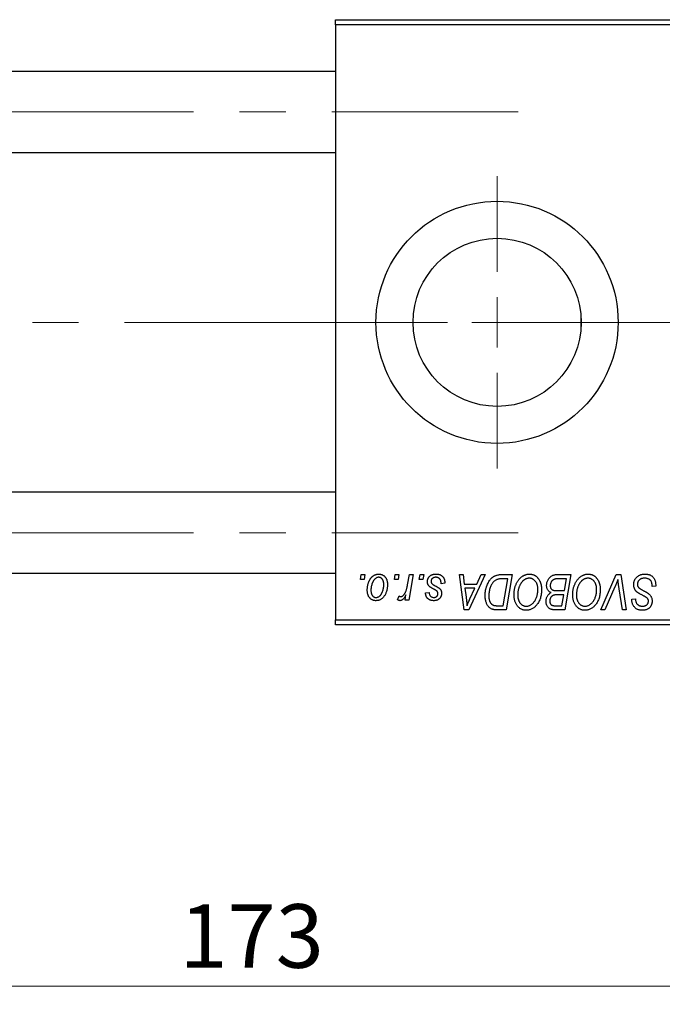
# Model space of a CAD drawing. Units: millimetres. Extents: x 15 to 589, y 5 to 415.
# Drawn here: x 110 to 146, y 297 to 352 of the extents above; entities that cross this region are included whole.
import ezdxf

# ---------------------------------------------------------------- set-up
doc = ezdxf.new("R2010")
doc.units = ezdxf.units.MM
doc.linetypes.add('CENTERX2', pattern=[20.32, 12.7, -2.54, 2.54, -2.54])
doc.styles.add('SLDTEXTSTYLE0', font='TXT', dxfattribs={"width": 0.75})
doc.dimstyles.new('SLDDIMSTYLE0', dxfattribs={"dimtxt": 3.5, "dimasz": 3.302, "dimexe": 0, "dimexo": 0.0625, "dimgap": 0.875, "dimtad": 1, "dimdec": 0, "dimlfac": 1.8, "dimrnd": 1e-09, "dimzin": 12, "dimdsep": 46, "dimtxsty": 'SLDTEXTSTYLE0', "dimsah": 1, "dimcen": 0.09, "dimadec": 0, "dimazin": 3, "dimtfac": 1, "dimtdec": 0, "dimtofl": 0, "dimtmove": 0, "dimatfit": 3, "dimfxl": 1, "dimfrac": 2, "dimtolj": 1, "dimtzin": 12, "dimarcsym": 0})

# ---------------------------------------------------------------- blocks, each defined once
blk = doc.blocks.new('_D')
at = {"color": 7, "linetype": 'Continuous', "lineweight": 0}
for p, q in [((171.178, 329.767), (171.178, 297.378)), ((75.067, 317.267), (75.067, 297.378)), ((75.067, 298.378), (171.178, 298.378))]:
    blk.add_line(p, q, dxfattribs=at)
at = {"color": 7, "linetype": 'Continuous', "lineweight": 18}
for points in [[(75.067, 298.378), (78.369, 297.87), (78.369, 298.886)], [(171.178, 298.378), (167.876, 298.886), (167.876, 297.87)]]:
    blk.add_solid(points, dxfattribs=at)
at = {"color": 7, "linetype": 'Continuous', "lineweight": 18, "insert": (119.243, 302.89), "char_height": 3.5, "attachment_point": 1, "style": 'SLDTEXTSTYLE0'}
blk.add_mtext('173', dxfattribs=at)
blk = doc.blocks.new('SW_CENTERMARKSYMBOL_0')
at = {"color": 0, "linetype": 'Continuous', "lineweight": 18}
for p, q in [((0, 2.778), (0, 8.056)), ((0, 0), (0, 1.389)), ((-2.778, 0), (-8.056, 0)), ((0, 0), (-1.389, 0)), ((0, 0), (0, -1.389)), ((0, 0), (1.389, 0)), ((2.778, 0), (8.056, 0)), ((0, -2.778), (0, -8.056))]:
    blk.add_line(p, q, dxfattribs=at)

msp = doc.modelspace()

# ---------------------------------------------------------------- linework, layer by layer
at = {"color": 7, "linetype": 'Continuous', "lineweight": 25}
for p, q in [((127.8444, 351.3222), (127.8444, 351.6)), ((127.8444, 351.6), (157.2889, 351.6)), ((157.2889, 351.3222), (127.8444, 351.3222)), ((127.8444, 351.3222), (127.8444, 318.5444)), ((127.8444, 348.7389), (95.6222, 348.7389)), ((95.6222, 344.2944), (127.8444, 344.2944)), ((141.3444, 335.3257), (141.3444, 334.5409)), ((127.8444, 325.5722), (95.6222, 325.5722)), ((95.6222, 321.1278), (127.8444, 321.1278)), ((129.2116, 320.7667), (129.2586, 321.0444)), ((129.2586, 321.0444), (129.4606, 321.0444)), ((129.4606, 321.0444), (129.4184, 320.7667)), ((131.0803, 320.7667), (131.1273, 321.0444)), ((131.1273, 321.0444), (131.3293, 321.0444)), ((131.3293, 321.0444), (131.2871, 320.7667)), ((131.8036, 320.479), (131.9062, 321.0444)), ((132.1109, 321.0444), (131.8722, 319.6303)), ((131.9062, 321.0444), (132.1109, 321.0444)), ((132.444, 320.7667), (132.4909, 321.0444)), ((132.4909, 321.0444), (132.6929, 321.0444)), ((132.6929, 321.0444), (132.6507, 320.7667)), ((134.6614, 321.0444), (134.8646, 321.0444)), ((134.9278, 319.1), (134.6614, 321.0444)), ((134.8646, 321.0444), (134.9298, 320.5141)), ((136.078, 321.0444), (135.1748, 319.1)), ((135.6202, 320.5141), (135.859, 321.0444)), ((135.859, 321.0444), (136.078, 321.0444)), ((136.991, 321.0444), (137.5667, 321.0444)), ((137.5667, 321.0444), (137.238, 319.1)), ((140.0201, 321.0444), (140.799, 321.0444)), ((140.799, 321.0444), (140.4703, 319.1)), ((142.4412, 319.1), (143.2907, 321.0444)), ((143.2907, 321.0444), (143.5488, 321.0444)), ((143.5488, 321.0444), (143.8463, 319.1)), ((129.4184, 320.7667), (129.2116, 320.7667)), ((131.2871, 320.7667), (131.0803, 320.7667)), ((132.6507, 320.7667), (132.444, 320.7667)), ((133.8545, 320.5646), (133.6525, 320.5394)), ((133.8545, 320.5907), (133.8545, 320.5646)), ((134.9298, 320.5141), (135.6202, 320.5141)), ((137.3236, 320.8172), (137.064, 320.8172)), ((137.0719, 319.3273), (137.3236, 320.8172)), ((140.5559, 320.8172), (140.1771, 320.8172)), ((140.4451, 320.1606), (140.5559, 320.8172)), ((131.6674, 319.6303), (131.7187, 319.9227)), ((132.7939, 320.0343), (132.996, 320.0596)), ((134.9582, 320.2869), (135.028, 319.7976)), ((135.5094, 320.2869), (134.9582, 320.2869)), ((135.2407, 319.71), (135.5094, 320.2869)), ((140.0166, 320.1606), (140.4451, 320.1606)), ((140.4064, 319.9333), (140.0777, 319.9333)), ((140.3042, 319.3273), (140.4064, 319.9333)), ((143.2228, 320.3717), (142.659, 319.1)), ((143.6423, 319.1), (143.4548, 320.2581)), ((145.2687, 320.3879), (145.2703, 320.4506)), ((145.4707, 320.4116), (145.2687, 320.3879)), ((131.2535, 319.6563), (131.334, 319.8773)), ((131.8722, 319.6303), (131.6674, 319.6303)), ((144.1564, 319.6382), (144.1576, 319.6808)), ((144.1576, 319.6808), (144.3596, 319.7009)), ((144.3596, 319.7009), (144.3584, 319.6563)), ((135.1748, 319.1), (134.9278, 319.1)), ((137.238, 319.1), (136.7535, 319.1)), ((136.7779, 319.3273), (137.0719, 319.3273)), ((139.9578, 319.3273), (140.3042, 319.3273)), ((140.4703, 319.1), (139.9728, 319.1)), ((142.659, 319.1), (142.4412, 319.1)), ((143.8463, 319.1), (143.6423, 319.1)), ((127.8444, 318.5444), (157.2889, 318.5444)), ((127.8444, 318.2667), (127.8444, 318.5444)), ((157.2889, 318.2667), (127.8444, 318.2667))]:
    msp.add_line(p, q, dxfattribs=at)
at = {"color": 7, "linetype": 'CENTERX2', "lineweight": 18}
for p, q in [((66.6778, 346.5167), (137.9, 346.5167)), ((169.5667, 334.9333), (103.4, 334.9333)), ((66.6778, 323.35), (137.9, 323.35))]:
    msp.add_line(p, q, dxfattribs=at)
at = {"color": 7, "linetype": 'Continuous', "lineweight": 25}
for radius in [6.6667, 4.6278]:
    msp.add_circle((136.7333, 334.9333), radius, dxfattribs=at)
for points, knots in [([(129.5869, 320.1961), (129.5872, 320.2176), (129.588, 320.2598), (129.5918, 320.3223), (129.5989, 320.383), (129.6093, 320.4419), (129.6218, 320.4993), (129.6371, 320.5548), (129.6558, 320.6085), (129.677, 320.6604), (129.7005, 320.7098), (129.7259, 320.7561), (129.7525, 320.7997), (129.7815, 320.8396), (129.8118, 320.8764), (129.8439, 320.91), (129.8775, 320.9407), (129.913, 320.9676), (129.9492, 320.992), (129.9865, 321.0121), (130.0236, 321.0305), (130.0616, 321.0442), (130.0996, 321.0562), (130.1384, 321.0638), (130.1775, 321.0688), (130.2038, 321.0694), (130.217, 321.0697)], [0, 0, 0, 0, 0.053887, 0.1062098, 0.1571243, 0.2074379, 0.2565129, 0.304544, 0.3520998, 0.3992345, 0.4453573, 0.4894324, 0.5321725, 0.5733587, 0.6132625, 0.6520672, 0.6899721, 0.7274524, 0.7639343, 0.7994376, 0.8338806, 0.8677657, 0.9009093, 0.9339655, 0.966924, 1, 1, 1, 1]), ([(130.217, 321.0697), (130.2341, 321.0693), (130.2676, 321.0684), (130.3167, 321.0611), (130.3635, 321.0492), (130.4082, 321.0328), (130.4502, 321.0112), (130.4902, 320.9853), (130.5277, 320.9544), (130.5626, 320.9189), (130.5947, 320.8796), (130.6223, 320.8364), (130.6458, 320.7897), (130.6651, 320.7397), (130.6795, 320.686), (130.6901, 320.6292), (130.6971, 320.5689), (130.6977, 320.5274), (130.698, 320.5062)], [0, 0, 0, 0, 0.0616655, 0.1205692, 0.1782617, 0.2353851, 0.2917548, 0.3482697, 0.4065141, 0.4664906, 0.5274696, 0.5888522, 0.6509422, 0.7154444, 0.7817725, 0.8507297, 0.9236741, 1, 1, 1, 1]), ([(132.8949, 320.6601), (132.8953, 320.674), (132.896, 320.7012), (132.9021, 320.7413), (132.912, 320.7798), (132.926, 320.8168), (132.9437, 320.8524), (132.9656, 320.8865), (132.9914, 320.919), (133.021, 320.9496), (133.0538, 320.9781), (133.0903, 321.0026), (133.13, 321.0232), (133.1724, 321.0407), (133.2182, 321.0535), (133.2667, 321.0631), (133.3183, 321.0685), (133.3538, 321.0693), (133.372, 321.0697)], [0, 0, 0, 0, 0.0588522, 0.1160185, 0.1720998, 0.2277322, 0.2840673, 0.3412199, 0.3998025, 0.4603841, 0.5223242, 0.5844362, 0.6470432, 0.7123338, 0.7793164, 0.8489287, 0.9226883, 1, 1, 1, 1]), ([(133.372, 321.0697), (133.3903, 321.0693), (133.4261, 321.0686), (133.4781, 321.0627), (133.527, 321.0527), (133.5731, 321.0395), (133.6162, 321.0218), (133.6559, 320.9997), (133.693, 320.9746), (133.7264, 320.9448), (133.7566, 320.9119), (133.7832, 320.8756), (133.8052, 320.8358), (133.8238, 320.7932), (133.8371, 320.7469), (133.8476, 320.6978), (133.8535, 320.6453), (133.8542, 320.6092), (133.8545, 320.5907)], [0, 0, 0, 0, 0.0710793, 0.1389697, 0.2031118, 0.2648853, 0.3251481, 0.3834707, 0.441163, 0.4990924, 0.5566033, 0.6147645, 0.673335, 0.7328543, 0.795263, 0.8600089, 0.9278992, 1, 1, 1, 1]), ([(136.0768, 319.8958), (136.0769, 319.9191), (136.0772, 319.9652), (136.0819, 320.0334), (136.0885, 320.1), (136.0979, 320.1649), (136.1101, 320.2283), (136.1253, 320.2898), (136.1423, 320.35), (136.1697, 320.4266), (136.2074, 320.5169), (136.2587, 320.6173), (136.3152, 320.7077), (136.3668, 320.7758), (136.4113, 320.8243), (136.445, 320.8581), (136.4807, 320.8885), (136.5178, 320.9159), (136.5557, 320.9412), (136.5956, 320.9627), (136.6363, 320.9824), (136.6647, 320.9927), (136.6789, 320.9979)], [0, 0, 0, 0, 0.0524522, 0.1038152, 0.1538474, 0.203251, 0.2515403, 0.2991143, 0.3460005, 0.3924805, 0.4821222, 0.5664026, 0.6461463, 0.7220037, 0.7584977, 0.7943252, 0.8294199, 0.8641462, 0.8981689, 0.9319845, 0.9660484, 1, 1, 1, 1]), ([(136.6789, 320.9979), (136.7015, 321.0052), (136.7484, 321.0204), (136.8238, 321.0342), (136.9053, 321.0431), (136.9618, 321.044), (136.991, 321.0444)], [0, 0, 0, 0, 0.22482483, 0.46573317, 0.7235704, 1, 1, 1, 1]), ([(137.6677, 319.9404), (137.6681, 319.9674), (137.6688, 320.0209), (137.6748, 320.1001), (137.6847, 320.1774), (137.6984, 320.2527), (137.7163, 320.3262), (137.7374, 320.3979), (137.7632, 320.4674), (137.7929, 320.5345), (137.8248, 320.5989), (137.8597, 320.6594), (137.8963, 320.7159), (137.9351, 320.7681), (137.9756, 320.8164), (138.0185, 320.8605), (138.0634, 320.9004), (138.1105, 320.9359), (138.1588, 320.9673), (138.2078, 320.9947), (138.2576, 321.0178), (138.3078, 321.0367), (138.3589, 321.0514), (138.4104, 321.0621), (138.4627, 321.0686), (138.4977, 321.0693), (138.5152, 321.0697)], [0, 0, 0, 0, 0.0517953, 0.102706, 0.1523632, 0.2014102, 0.2497463, 0.2974554, 0.3448452, 0.392009, 0.4383223, 0.482904, 0.5259903, 0.5675157, 0.6078447, 0.6469628, 0.6854328, 0.7231188, 0.76018, 0.796023, 0.8308293, 0.8653587, 0.8990132, 0.9327973, 0.9663825, 1, 1, 1, 1]), ([(138.5152, 321.0697), (138.5303, 321.0693), (138.5604, 321.0687), (138.6049, 321.0645), (138.6482, 321.0563), (138.6903, 321.0458), (138.7314, 321.0324), (138.7711, 321.0152), (138.81, 320.9955), (138.8475, 320.9727), (138.8834, 320.9463), (138.9184, 320.9179), (138.9505, 320.8849), (138.9822, 320.8501), (139.0109, 320.811), (139.0393, 320.7698), (139.0647, 320.7247), (139.0892, 320.6774), (139.1112, 320.6273), (139.1305, 320.5754), (139.1468, 320.5218), (139.1597, 320.4664), (139.1699, 320.4094), (139.1775, 320.3507), (139.1818, 320.2904), (139.1825, 320.2495), (139.1828, 320.2289)], [0, 0, 0, 0, 0.0378713, 0.0752374, 0.11171, 0.1480294, 0.1837276, 0.2198556, 0.2560644, 0.2926971, 0.3296946, 0.3673249, 0.4054911, 0.4446575, 0.4850732, 0.5267894, 0.5696934, 0.61444, 0.6601209, 0.706461, 0.7528957, 0.8002348, 0.8487179, 0.897827, 0.9483119, 1, 1, 1, 1]), ([(139.4606, 320.4396), (139.4616, 320.4666), (139.4636, 320.5204), (139.4791, 320.5998), (139.5046, 320.6768), (139.5401, 320.75), (139.5823, 320.8183), (139.6316, 320.8781), (139.6856, 320.9297), (139.7457, 320.9711), (139.8096, 321.004), (139.877, 321.0275), (139.9476, 321.0417), (139.9957, 321.0435), (140.0201, 321.0444)], [0, 0, 0, 0, 0.0885781, 0.1763653, 0.2640477, 0.3539283, 0.4424675, 0.5267237, 0.6072595, 0.6865691, 0.7650622, 0.8422521, 0.9200563, 1, 1, 1, 1]), ([(140.9, 319.9404), (140.9004, 319.9674), (140.9011, 320.0209), (140.9072, 320.1001), (140.917, 320.1774), (140.9308, 320.2527), (140.9487, 320.3262), (140.9698, 320.3979), (140.9955, 320.4674), (141.0252, 320.5345), (141.0571, 320.5989), (141.0921, 320.6594), (141.1286, 320.7159), (141.1674, 320.7681), (141.208, 320.8164), (141.2508, 320.8605), (141.2957, 320.9004), (141.3428, 320.9359), (141.3912, 320.9673), (141.4402, 320.9947), (141.4899, 321.0178), (141.5401, 321.0367), (141.5912, 321.0514), (141.6428, 321.0621), (141.695, 321.0686), (141.73, 321.0693), (141.7475, 321.0697)], [0, 0, 0, 0, 0.0517953, 0.102706, 0.1523632, 0.2014102, 0.2497463, 0.2974554, 0.3448452, 0.392009, 0.4383223, 0.482904, 0.5259903, 0.5675157, 0.6078447, 0.6469628, 0.6854328, 0.7231188, 0.76018, 0.796023, 0.8308293, 0.8653587, 0.8990132, 0.9327973, 0.9663825, 1, 1, 1, 1]), ([(141.7475, 321.0697), (141.7627, 321.0693), (141.7927, 321.0687), (141.8372, 321.0645), (141.8805, 321.0563), (141.9226, 321.0458), (141.9638, 321.0324), (142.0034, 321.0152), (142.0423, 320.9955), (142.0799, 320.9727), (142.1157, 320.9463), (142.1508, 320.9179), (142.1828, 320.8849), (142.2145, 320.8501), (142.2432, 320.811), (142.2717, 320.7698), (142.297, 320.7247), (142.3215, 320.6774), (142.3435, 320.6273), (142.3628, 320.5754), (142.3792, 320.5218), (142.3921, 320.4664), (142.4022, 320.4094), (142.4099, 320.3507), (142.4142, 320.2904), (142.4148, 320.2495), (142.4152, 320.2289)], [0, 0, 0, 0, 0.0378713, 0.0752374, 0.11171, 0.1480294, 0.1837276, 0.2198556, 0.2560644, 0.2926971, 0.3296946, 0.3673249, 0.4054911, 0.4446575, 0.4850732, 0.5267894, 0.5696934, 0.61444, 0.6601209, 0.706461, 0.7528957, 0.8002348, 0.8487179, 0.897827, 0.9483119, 1, 1, 1, 1]), ([(144.2586, 320.4984), (144.2591, 320.5184), (144.2602, 320.5578), (144.2683, 320.6155), (144.2811, 320.6707), (144.2999, 320.7232), (144.3237, 320.7731), (144.3526, 320.8208), (144.3872, 320.8654), (144.4266, 320.9072), (144.4701, 320.9452), (144.5173, 320.9788), (144.5681, 321.0066), (144.6216, 321.0303), (144.6789, 321.048), (144.7393, 321.0603), (144.8029, 321.0687), (144.8463, 321.0693), (144.8686, 321.0697)], [0, 0, 0, 0, 0.0640634, 0.126107, 0.1862559, 0.2452488, 0.3040054, 0.3631424, 0.4231851, 0.4845391, 0.5466027, 0.6079292, 0.6695556, 0.7315849, 0.7951037, 0.8609141, 0.9288022, 1, 1, 1, 1]), ([(144.8686, 321.0697), (144.8924, 321.0693), (144.9387, 321.0685), (145.0061, 321.0609), (145.0691, 321.0484), (145.1276, 321.0311), (145.182, 321.0091), (145.2314, 320.9812), (145.2767, 320.9488), (145.3175, 320.9113), (145.3536, 320.8683), (145.385, 320.8197), (145.4114, 320.7653), (145.433, 320.7054), (145.45, 320.6399), (145.4614, 320.5686), (145.4691, 320.492), (145.4702, 320.4389), (145.4707, 320.4116)], [0, 0, 0, 0, 0.0698134, 0.135756, 0.1982792, 0.2578008, 0.3144991, 0.3697276, 0.4238623, 0.477334, 0.5317766, 0.5878065, 0.6465971, 0.7085484, 0.77428, 0.8446267, 0.9197711, 1, 1, 1, 1]), ([(130.2154, 320.8929), (130.1995, 320.892), (130.167, 320.8901), (130.1187, 320.8745), (130.0709, 320.8497), (130.0317, 320.8223), (130.0012, 320.7951), (129.9789, 320.7707), (129.9564, 320.744), (129.9358, 320.7132), (129.9151, 320.6799), (129.896, 320.6429), (129.877, 320.6031), (129.853, 320.5461), (129.8274, 320.472), (129.8054, 320.3808), (129.7913, 320.2885), (129.7897, 320.2264), (129.7889, 320.1953)], [0, 0, 0, 0, 0.0534249, 0.1094777, 0.1691115, 0.2346183, 0.2697522, 0.3067366, 0.3457606, 0.3871709, 0.4313131, 0.4778806, 0.5274192, 0.5798298, 0.6861612, 0.7910274, 0.895339, 1, 1, 1, 1]), ([(130.698, 320.5062), (130.6975, 320.4753), (130.6965, 320.4145), (130.6878, 320.3252), (130.6748, 320.2395), (130.6557, 320.1573), (130.6315, 320.0788), (130.6012, 320.0041), (130.5657, 319.9331), (130.5254, 319.8662), (130.4804, 319.8053), (130.4316, 319.7516), (130.3785, 319.7064), (130.3217, 319.6695), (130.2612, 319.6402), (130.1968, 319.6198), (130.1287, 319.6071), (130.0821, 319.6057), (130.0584, 319.6051)], [0, 0, 0, 0, 0.0753615, 0.1481167, 0.2185236, 0.286637, 0.3534497, 0.41845, 0.4829585, 0.5466728, 0.6085388, 0.6672966, 0.7232388, 0.7779178, 0.8319684, 0.8865063, 0.9422129, 1, 1, 1, 1]), ([(130.0671, 319.7818), (130.0841, 319.7828), (130.1187, 319.7847), (130.1699, 319.7995), (130.2196, 319.8245), (130.26, 319.8516), (130.2912, 319.8785), (130.3139, 319.9026), (130.3357, 319.9297), (130.3566, 319.9598), (130.3768, 319.9929), (130.3956, 320.0293), (130.4134, 320.0686), (130.4359, 320.1254), (130.4605, 320.1996), (130.4807, 320.2923), (130.494, 320.3875), (130.4953, 320.452), (130.496, 320.4845)], [0, 0, 0, 0, 0.0565773, 0.1146435, 0.1753838, 0.2407896, 0.2754624, 0.3122204, 0.3504135, 0.3908759, 0.4337903, 0.4791061, 0.5265959, 0.5773601, 0.681625, 0.785879, 0.8920471, 1, 1, 1, 1]), ([(130.496, 320.4845), (130.4958, 320.5009), (130.4954, 320.5326), (130.4914, 320.5786), (130.4851, 320.6216), (130.4766, 320.6615), (130.4651, 320.6983), (130.4513, 320.732), (130.4353, 320.7628), (130.4161, 320.7898), (130.3957, 320.8141), (130.3735, 320.8349), (130.3504, 320.8531), (130.326, 320.8678), (130.3, 320.8787), (130.273, 320.8873), (130.2445, 320.892), (130.2252, 320.8926), (130.2154, 320.8929)], [0, 0, 0, 0, 0.0881845, 0.1716698, 0.2492912, 0.3227816, 0.3920407, 0.4573946, 0.5194152, 0.5791737, 0.6361612, 0.6909787, 0.74317, 0.7945019, 0.8448194, 0.8954174, 0.9473124, 1, 1, 1, 1]), ([(131.4358, 319.8323), (131.4443, 319.8328), (131.4616, 319.8339), (131.4873, 319.8409), (131.5129, 319.8523), (131.5387, 319.8677), (131.5639, 319.8882), (131.5892, 319.9128), (131.6145, 319.9419), (131.6399, 319.9756), (131.6652, 320.0149), (131.6879, 320.0615), (131.7107, 320.1142), (131.7317, 320.174), (131.7513, 320.2408), (131.7702, 320.314), (131.7879, 320.3942), (131.7982, 320.4501), (131.8036, 320.479)], [0, 0, 0, 0, 0.0320567, 0.0655625, 0.1004002, 0.1382028, 0.179014, 0.2234514, 0.2718664, 0.3249281, 0.3834484, 0.4487951, 0.5209568, 0.6014006, 0.688814, 0.7846111, 0.8883046, 1, 1, 1, 1]), ([(132.9967, 320.4033), (132.9887, 320.4122), (132.9728, 320.4299), (132.9517, 320.4584), (132.9344, 320.4885), (132.9201, 320.52), (132.9084, 320.5528), (132.9007, 320.5874), (132.8958, 320.6233), (132.8952, 320.6478), (132.8949, 320.6601)], [0, 0, 0, 0, 0.1272562, 0.2516804, 0.3738979, 0.4947208, 0.6170809, 0.7413182, 0.8690605, 1, 1, 1, 1]), ([(133.3625, 320.8929), (133.3431, 320.8922), (133.3061, 320.8909), (133.2536, 320.8793), (133.2071, 320.8605), (133.1681, 320.8334), (133.1362, 320.8009), (133.1133, 320.7631), (133.0991, 320.7208), (133.0977, 320.6912), (133.097, 320.6759)], [0, 0, 0, 0, 0.1511226, 0.288739, 0.4165538, 0.5397416, 0.6565289, 0.7692832, 0.8815091, 1, 1, 1, 1]), ([(133.097, 320.6759), (133.0975, 320.6648), (133.0986, 320.6429), (133.1069, 320.6109), (133.1198, 320.5803), (133.1326, 320.5621), (133.1392, 320.5528)], [0, 0, 0, 0, 0.2511722, 0.4968942, 0.7437878, 1, 1, 1, 1]), ([(133.1392, 320.5528), (133.1433, 320.548), (133.1521, 320.5377), (133.1684, 320.5231), (133.1874, 320.5074), (133.2103, 320.4914), (133.2358, 320.4738), (133.2652, 320.4562), (133.2979, 320.4377), (133.3209, 320.4254), (133.3329, 320.419)], [0, 0, 0, 0, 0.0802827, 0.171103, 0.2765324, 0.3935635, 0.5243923, 0.6687492, 0.8277322, 1, 1, 1, 1]), ([(133.6525, 320.5394), (133.6525, 320.5537), (133.6524, 320.5816), (133.6487, 320.6219), (133.6428, 320.6595), (133.6348, 320.6943), (133.6235, 320.7262), (133.6103, 320.7554), (133.5944, 320.7817), (133.5762, 320.8053), (133.5554, 320.8256), (133.5335, 320.8441), (133.5091, 320.8591), (133.4832, 320.8714), (133.4556, 320.8814), (133.426, 320.8878), (133.3949, 320.8925), (133.3735, 320.8928), (133.3625, 320.8929)], [0, 0, 0, 0, 0.082639, 0.1602582, 0.2331631, 0.3017426, 0.3659919, 0.4277235, 0.4862244, 0.5429349, 0.5986796, 0.6536144, 0.7080923, 0.7626809, 0.8190254, 0.8765806, 0.9370426, 1, 1, 1, 1]), ([(137.064, 320.8172), (137.0348, 320.8168), (136.9786, 320.816), (136.8978, 320.8087), (136.8237, 320.7977), (136.7556, 320.7812), (136.6923, 320.7579), (136.6332, 320.7254), (136.5777, 320.6838), (136.5251, 320.6336), (136.4762, 320.5731), (136.4309, 320.5018), (136.3889, 320.4198), (136.3506, 320.3277), (136.318, 320.227), (136.2955, 320.1184), (136.2814, 320.0033), (136.2797, 319.9242), (136.2788, 319.8836)], [0, 0, 0, 0, 0.0629146, 0.1209315, 0.1745411, 0.2241494, 0.2716638, 0.3194603, 0.3688676, 0.4205643, 0.4757379, 0.5360114, 0.6020248, 0.6741563, 0.7505795, 0.8296454, 0.9126787, 1, 1, 1, 1]), ([(138.5006, 320.8424), (138.4882, 320.8422), (138.4635, 320.8417), (138.4266, 320.836), (138.3898, 320.8284), (138.3533, 320.8168), (138.317, 320.8016), (138.2806, 320.7835), (138.2446, 320.762), (138.2087, 320.7376), (138.1736, 320.7097), (138.1399, 320.6778), (138.1075, 320.6423), (138.0768, 320.6026), (138.0472, 320.5596), (138.0192, 320.5127), (137.9923, 320.4622), (137.9673, 320.4082), (137.9447, 320.3518), (137.9242, 320.2939), (137.9075, 320.2345), (137.8935, 320.1738), (137.8829, 320.112), (137.8755, 320.0488), (137.8706, 319.9844), (137.87, 319.941), (137.8697, 319.9191)], [0, 0, 0, 0, 0.0301757, 0.0602933, 0.0908029, 0.121741, 0.1536659, 0.1866556, 0.2205936, 0.2559101, 0.2924251, 0.3298624, 0.3689122, 0.4095877, 0.4520232, 0.4961917, 0.5426783, 0.5914669, 0.6412571, 0.690858, 0.7412132, 0.7915521, 0.8426455, 0.8940039, 0.9467438, 1, 1, 1, 1]), ([(138.9808, 320.2383), (138.9803, 320.2607), (138.9795, 320.3044), (138.9726, 320.3682), (138.9617, 320.4287), (138.9465, 320.4857), (138.9262, 320.5391), (138.9011, 320.5888), (138.8726, 320.6358), (138.8387, 320.678), (138.803, 320.7167), (138.7643, 320.7498), (138.7248, 320.7787), (138.6832, 320.8021), (138.6398, 320.8198), (138.5949, 320.8332), (138.5482, 320.8406), (138.5166, 320.8418), (138.5006, 320.8424)], [0, 0, 0, 0, 0.0780325, 0.1522985, 0.2236497, 0.2920866, 0.3578578, 0.4224801, 0.4861311, 0.5491776, 0.6108388, 0.6697011, 0.7262273, 0.781477, 0.8355721, 0.8895737, 0.944401, 1, 1, 1, 1]), ([(139.9779, 320.8069), (139.9632, 320.8037), (139.9345, 320.7973), (139.8936, 320.7829), (139.8548, 320.7668), (139.8189, 320.7464), (139.7856, 320.7223), (139.7558, 320.6927), (139.7292, 320.6578), (139.7058, 320.6184), (139.6866, 320.5754), (139.6727, 320.53), (139.6642, 320.4826), (139.6631, 320.4504), (139.6626, 320.434)], [0, 0, 0, 0, 0.0844041, 0.1647797, 0.2435569, 0.3199881, 0.3960936, 0.4739402, 0.5550729, 0.6418717, 0.7308445, 0.8189541, 0.9082363, 1, 1, 1, 1]), ([(140.1771, 320.8172), (140.1652, 320.8172), (140.1423, 320.8174), (140.1095, 320.8164), (140.08, 320.8156), (140.0535, 320.8151), (140.0302, 320.8134), (140.01, 320.8113), (139.9928, 320.8097), (139.9825, 320.8078), (139.9779, 320.8069)], [0, 0, 0, 0, 0.17975156, 0.34374838, 0.49194794, 0.62435145, 0.7411612, 0.84238407, 0.92985627, 1, 1, 1, 1]), ([(141.7329, 320.8424), (141.7206, 320.8422), (141.6958, 320.8417), (141.6589, 320.836), (141.6221, 320.8284), (141.5856, 320.8168), (141.5493, 320.8016), (141.513, 320.7835), (141.477, 320.762), (141.441, 320.7376), (141.4059, 320.7097), (141.3722, 320.6778), (141.3398, 320.6423), (141.3092, 320.6026), (141.2795, 320.5596), (141.2515, 320.5127), (141.2246, 320.4622), (141.1996, 320.4082), (141.177, 320.3518), (141.1565, 320.2939), (141.1398, 320.2345), (141.1258, 320.1738), (141.1153, 320.112), (141.1079, 320.0488), (141.1029, 319.9844), (141.1023, 319.941), (141.102, 319.9191)], [0, 0, 0, 0, 0.0301757, 0.0602933, 0.0908029, 0.121741, 0.1536659, 0.1866556, 0.2205936, 0.2559101, 0.2924251, 0.3298624, 0.3689122, 0.4095877, 0.4520232, 0.4961917, 0.5426783, 0.5914669, 0.6412571, 0.690858, 0.7412132, 0.7915521, 0.8426455, 0.8940039, 0.9467438, 1, 1, 1, 1]), ([(142.2131, 320.2383), (142.2127, 320.2607), (142.2118, 320.3044), (142.2049, 320.3682), (142.194, 320.4287), (142.1788, 320.4857), (142.1585, 320.5391), (142.1334, 320.5888), (142.1049, 320.6358), (142.071, 320.678), (142.0353, 320.7167), (141.9966, 320.7498), (141.9571, 320.7787), (141.9156, 320.8021), (141.8721, 320.8198), (141.8273, 320.8332), (141.7805, 320.8406), (141.7489, 320.8418), (141.7329, 320.8424)], [0, 0, 0, 0, 0.0780325, 0.1522985, 0.2236497, 0.2920866, 0.3578578, 0.4224801, 0.4861311, 0.5491776, 0.6108388, 0.6697011, 0.7262273, 0.781477, 0.8355721, 0.8895737, 0.944401, 1, 1, 1, 1]), ([(143.3874, 320.7667), (143.3791, 320.7462), (143.3629, 320.7063), (143.3398, 320.6482), (143.3172, 320.5937), (143.2959, 320.5427), (143.2763, 320.4949), (143.2571, 320.451), (143.2402, 320.4099), (143.2284, 320.384), (143.2228, 320.3717)], [0, 0, 0, 0, 0.1551393, 0.3012025, 0.4388837, 0.5686908, 0.6885672, 0.8009304, 0.9050613, 1, 1, 1, 1]), ([(143.4548, 320.2581), (143.4506, 320.2837), (143.4424, 320.3337), (143.4307, 320.4067), (143.4211, 320.4761), (143.4119, 320.5416), (143.404, 320.6033), (143.3973, 320.6611), (143.3917, 320.7152), (143.3888, 320.75), (143.3874, 320.7667)], [0, 0, 0, 0, 0.1519285, 0.2959004, 0.432574, 0.5614202, 0.6823405, 0.7961129, 0.9019921, 1, 1, 1, 1]), ([(144.6425, 319.9546), (144.6265, 319.9631), (144.5959, 319.9794), (144.5527, 320.004), (144.5133, 320.0265), (144.479, 320.0489), (144.4486, 320.0694), (144.4228, 320.0894), (144.401, 320.1076), (144.3782, 320.1311), (144.3545, 320.1615), (144.33, 320.2004), (144.3086, 320.2426), (144.2904, 320.2879), (144.2763, 320.3366), (144.2661, 320.3881), (144.2595, 320.4423), (144.2589, 320.4794), (144.2586, 320.4984)], [0, 0, 0, 0, 0.0759971, 0.1458615, 0.209346, 0.2665927, 0.3183133, 0.3636869, 0.4037158, 0.4377559, 0.5011825, 0.5653457, 0.6311669, 0.6996974, 0.7706078, 0.8439607, 0.9202774, 1, 1, 1, 1]), ([(144.8552, 320.8424), (144.8404, 320.8421), (144.8115, 320.8415), (144.7695, 320.8371), (144.7297, 320.8301), (144.6923, 320.8198), (144.6574, 320.8064), (144.6245, 320.7905), (144.594, 320.7717), (144.5666, 320.7495), (144.5418, 320.7255), (144.5198, 320.7003), (144.5016, 320.6731), (144.4865, 320.6447), (144.475, 320.6148), (144.4667, 320.5834), (144.4614, 320.5506), (144.4609, 320.5282), (144.4606, 320.5169)], [0, 0, 0, 0, 0.077104, 0.1511069, 0.2210116, 0.2881109, 0.353658, 0.4164274, 0.4788528, 0.5405268, 0.6008585, 0.6589153, 0.7153975, 0.7714085, 0.8267308, 0.8829695, 0.9407689, 1, 1, 1, 1]), ([(144.4606, 320.5169), (144.4611, 320.5011), (144.4622, 320.4701), (144.4724, 320.4255), (144.489, 320.3839), (144.505, 320.3592), (144.5131, 320.3468)], [0, 0, 0, 0, 0.2623513, 0.5126828, 0.7553307, 1, 1, 1, 1]), ([(145.217, 320.6743), (145.2097, 320.6865), (145.1947, 320.7113), (145.1634, 320.7432), (145.1257, 320.7719), (145.0817, 320.7969), (145.0319, 320.8175), (144.9769, 320.8317), (144.9176, 320.8412), (144.8764, 320.842), (144.8552, 320.8424)], [0, 0, 0, 0, 0.1016326, 0.2071784, 0.3190022, 0.4408272, 0.5695581, 0.7044896, 0.8478066, 1, 1, 1, 1]), ([(145.2703, 320.4506), (145.2698, 320.4711), (145.2688, 320.511), (145.2579, 320.5691), (145.242, 320.6241), (145.2253, 320.6577), (145.217, 320.6743)], [0, 0, 0, 0, 0.2636441, 0.5155515, 0.7605841, 1, 1, 1, 1]), ([(130.0584, 319.6051), (130.0417, 319.6055), (130.0088, 319.6064), (129.9606, 319.6135), (129.9148, 319.626), (129.8709, 319.6424), (129.8297, 319.6645), (129.7904, 319.6909), (129.7536, 319.7224), (129.7192, 319.7583), (129.6881, 319.799), (129.6608, 319.8437), (129.6378, 319.8926), (129.6193, 319.9455), (129.6048, 320.0024), (129.5942, 320.0633), (129.5878, 320.1284), (129.5872, 320.1731), (129.5869, 320.1961)], [0, 0, 0, 0, 0.0589565, 0.1156825, 0.1713602, 0.2259596, 0.2805137, 0.3359456, 0.3925293, 0.4509085, 0.5111012, 0.5724965, 0.6355555, 0.7009662, 0.769909, 0.8424091, 0.9188181, 1, 1, 1, 1]), ([(129.7889, 320.1953), (129.7891, 320.1789), (129.7894, 320.147), (129.7935, 320.1007), (129.7997, 320.0575), (129.8083, 320.0173), (129.8192, 319.9799), (129.8331, 319.9459), (129.8493, 319.9147), (129.8682, 319.887), (129.8888, 319.8622), (129.911, 319.8411), (129.9338, 319.8223), (129.9586, 319.8081), (129.9838, 319.7956), (130.0107, 319.7882), (130.0384, 319.7825), (130.0574, 319.7821), (130.0671, 319.7818)], [0, 0, 0, 0, 0.0885786, 0.1717665, 0.2498124, 0.3237334, 0.3932168, 0.4589936, 0.5214195, 0.5821336, 0.6394592, 0.6945708, 0.7470134, 0.7981625, 0.8482357, 0.8977697, 0.9482074, 1, 1, 1, 1]), ([(131.7187, 319.9227), (131.7054, 319.8976), (131.68, 319.8502), (131.6392, 319.7854), (131.5986, 319.7303), (131.5574, 319.6851), (131.5163, 319.6497), (131.475, 319.6241), (131.433, 319.6084), (131.4046, 319.6061), (131.3908, 319.6051)], [0, 0, 0, 0, 0.1784707, 0.3379891, 0.48161, 0.6086632, 0.7213718, 0.8219672, 0.9132903, 1, 1, 1, 1]), ([(133.254, 319.6051), (133.2369, 319.6053), (133.2035, 319.6057), (133.155, 319.6116), (133.1091, 319.6199), (133.0661, 319.6327), (133.0256, 319.6484), (132.9879, 319.6678), (132.9529, 319.6908), (132.921, 319.7173), (132.8919, 319.7468), (132.8672, 319.7799), (132.8455, 319.8153), (132.8279, 319.8538), (132.8136, 319.895), (132.803, 319.939), (132.7963, 319.9858), (132.7947, 320.0179), (132.7939, 320.0343)], [0, 0, 0, 0, 0.0722496, 0.1410177, 0.2060591, 0.2691643, 0.3300268, 0.389406, 0.447953, 0.5063469, 0.5644866, 0.6223711, 0.6801995, 0.7395994, 0.800735, 0.8641939, 0.93042, 1, 1, 1, 1]), ([(132.996, 320.0596), (132.9974, 320.0386), (133.0001, 319.9985), (133.0149, 319.9424), (133.0376, 319.8934), (133.0699, 319.853), (133.109, 319.8207), (133.1553, 319.7981), (133.2074, 319.7838), (133.2443, 319.7825), (133.2635, 319.7818)], [0, 0, 0, 0, 0.1450584, 0.2765042, 0.3983063, 0.515263, 0.6300974, 0.7457933, 0.8680006, 1, 1, 1, 1]), ([(133.2891, 320.2166), (133.2712, 320.2261), (133.2367, 320.2444), (133.188, 320.2722), (133.1437, 320.2976), (133.1046, 320.3216), (133.0705, 320.3442), (133.0413, 320.3649), (133.017, 320.3842), (133.0031, 320.3973), (132.9967, 320.4033)], [0, 0, 0, 0, 0.1751043, 0.3366411, 0.4835452, 0.6154622, 0.7325073, 0.835766, 0.924528, 1, 1, 1, 1]), ([(133.6778, 320.0075), (133.6773, 319.9932), (133.6764, 319.965), (133.6716, 319.9237), (133.6617, 319.8846), (133.6494, 319.8471), (133.6325, 319.812), (133.6128, 319.7783), (133.5886, 319.7471), (133.5614, 319.7177), (133.531, 319.6914), (133.4984, 319.668), (133.4633, 319.6485), (133.4258, 319.6327), (133.3861, 319.62), (133.344, 319.6116), (133.2998, 319.6056), (133.2696, 319.6053), (133.254, 319.6051)], [0, 0, 0, 0, 0.0655748, 0.1285622, 0.1897817, 0.2494567, 0.3085997, 0.3673475, 0.4278072, 0.4886123, 0.5499526, 0.6111514, 0.6716827, 0.733076, 0.7967478, 0.8618083, 0.9290446, 1, 1, 1, 1]), ([(133.2635, 319.7818), (133.2785, 319.7824), (133.3077, 319.7836), (133.3491, 319.7949), (133.3859, 319.8138), (133.4172, 319.8397), (133.4433, 319.8697), (133.462, 319.9032), (133.474, 319.939), (133.4752, 319.9638), (133.4758, 319.9763)], [0, 0, 0, 0, 0.1408251, 0.2722704, 0.3983991, 0.5253368, 0.650227, 0.7687626, 0.8824859, 1, 1, 1, 1]), ([(133.4556, 320.0908), (133.4534, 320.095), (133.4484, 320.1045), (133.4375, 320.1184), (133.4221, 320.1324), (133.4032, 320.1478), (133.3802, 320.1638), (133.3535, 320.1809), (133.323, 320.199), (133.3008, 320.2106), (133.2891, 320.2166)], [0, 0, 0, 0, 0.0684895, 0.1509492, 0.2485952, 0.3639658, 0.4964639, 0.6449738, 0.8138958, 1, 1, 1, 1]), ([(133.3329, 320.419), (133.3468, 320.4117), (133.3733, 320.3977), (133.411, 320.3768), (133.4452, 320.3575), (133.4755, 320.3392), (133.5024, 320.3229), (133.5254, 320.3074), (133.5447, 320.2933), (133.5658, 320.2767), (133.5879, 320.255), (133.6109, 320.2267), (133.6313, 320.1959), (133.6476, 320.1622), (133.6611, 320.1266), (133.6712, 320.0889), (133.6766, 320.0488), (133.6774, 320.0215), (133.6778, 320.0075)], [0, 0, 0, 0, 0.0818814, 0.1573352, 0.2254411, 0.2871576, 0.3421523, 0.3902441, 0.4320813, 0.4673282, 0.5305866, 0.5936688, 0.6577932, 0.7230302, 0.789229, 0.8568221, 0.9269825, 1, 1, 1, 1]), ([(133.4758, 319.9763), (133.4756, 319.9871), (133.4753, 320.0079), (133.471, 320.0378), (133.4652, 320.0655), (133.4587, 320.0825), (133.4556, 320.0908)], [0, 0, 0, 0, 0.276974, 0.532375, 0.7747519, 1, 1, 1, 1]), ([(138.3392, 319.0747), (138.3158, 319.0754), (138.2697, 319.0767), (138.202, 319.0876), (138.1375, 319.1059), (138.0756, 319.1308), (138.0171, 319.1636), (137.961, 319.2027), (137.9085, 319.2499), (137.8589, 319.3032), (137.8138, 319.3632), (137.7748, 319.4294), (137.7414, 319.501), (137.7142, 319.5782), (137.6935, 319.661), (137.6787, 319.7493), (137.6695, 319.843), (137.6683, 319.9074), (137.6677, 319.9404)], [0, 0, 0, 0, 0.0572634, 0.1125681, 0.1669845, 0.2207416, 0.275104, 0.330458, 0.3875843, 0.4471512, 0.5081971, 0.5705729, 0.6343933, 0.7008523, 0.7701283, 0.8428097, 0.9193142, 1, 1, 1, 1]), ([(137.8697, 319.9191), (137.8702, 319.8958), (137.8712, 319.8504), (137.8773, 319.7841), (137.8886, 319.7218), (137.9033, 319.663), (137.923, 319.6081), (137.9472, 319.557), (137.9752, 319.5095), (138.0081, 319.4667), (138.0438, 319.4283), (138.0814, 319.3944), (138.1209, 319.3658), (138.1624, 319.3428), (138.2056, 319.3244), (138.2507, 319.3113), (138.2978, 319.3038), (138.3297, 319.3026), (138.3459, 319.302)], [0, 0, 0, 0, 0.0802327, 0.1566864, 0.2289347, 0.2981581, 0.3650797, 0.4297253, 0.4925024, 0.5545694, 0.6151556, 0.672906, 0.7287301, 0.782677, 0.8362747, 0.8900406, 0.9441869, 1, 1, 1, 1]), ([(138.7575, 319.5179), (138.7755, 319.5406), (138.8116, 319.5864), (138.857, 319.6622), (138.8952, 319.7439), (138.927, 319.8313), (138.9507, 319.9248), (138.9686, 320.0239), (138.9787, 320.1292), (138.9801, 320.2014), (138.9808, 320.2383)], [0, 0, 0, 0, 0.1130348, 0.2268335, 0.3435029, 0.4639329, 0.5883359, 0.7189973, 0.8559436, 1, 1, 1, 1]), ([(139.1828, 320.2289), (139.182, 320.1857), (139.1803, 320.1013), (139.168, 319.9777), (139.1473, 319.8604), (139.118, 319.7492), (139.0806, 319.6443), (139.0346, 319.5457), (138.9808, 319.4529), (138.9379, 319.3964), (138.9165, 319.3683)], [0, 0, 0, 0, 0.14097549, 0.27565871, 0.40525403, 0.52966095, 0.65058852, 0.76858674, 0.88469405, 1, 1, 1, 1]), ([(139.4354, 319.5727), (139.4361, 319.5996), (139.4377, 319.6517), (139.4507, 319.7271), (139.4713, 319.7972), (139.5011, 319.8615), (139.539, 319.9197), (139.5859, 319.9703), (139.6406, 320.0139), (139.6821, 320.0358), (139.7033, 320.047)], [0, 0, 0, 0, 0.1397366, 0.2708504, 0.3965725, 0.5186775, 0.6381938, 0.7563043, 0.8756267, 1, 1, 1, 1]), ([(139.7033, 320.047), (139.6844, 320.0557), (139.6475, 320.0728), (139.5985, 320.108), (139.556, 320.1489), (139.521, 320.1964), (139.4937, 320.2497), (139.4743, 320.3084), (139.4628, 320.3723), (139.4613, 320.4166), (139.4606, 320.4396)], [0, 0, 0, 0, 0.1266079, 0.2474348, 0.3659695, 0.4846669, 0.6055442, 0.729814, 0.8602233, 1, 1, 1, 1]), ([(139.6626, 320.434), (139.6629, 320.4226), (139.6633, 320.4003), (139.6667, 320.368), (139.6731, 320.3382), (139.6818, 320.3109), (139.6923, 320.2857), (139.7057, 320.2629), (139.7223, 320.2433), (139.7405, 320.225), (139.7623, 320.2093), (139.788, 320.1965), (139.817, 320.1851), (139.8499, 320.1761), (139.8863, 320.1691), (139.9265, 320.164), (139.9704, 320.1615), (140.0008, 320.1609), (140.0166, 320.1606)], [0, 0, 0, 0, 0.0662662, 0.1290617, 0.1874386, 0.2425685, 0.2947445, 0.3452674, 0.3944889, 0.4434744, 0.4941804, 0.5489941, 0.6094961, 0.6743258, 0.7456866, 0.8239599, 0.9086241, 1, 1, 1, 1]), ([(140.0777, 319.9333), (140.0588, 319.9332), (140.0223, 319.9328), (139.9697, 319.9288), (139.9216, 319.9226), (139.878, 319.9142), (139.8391, 319.9027), (139.8046, 319.889), (139.7743, 319.873), (139.7573, 319.8594), (139.749, 319.8528)], [0, 0, 0, 0, 0.16478001, 0.31736913, 0.45813933, 0.58647789, 0.70340145, 0.81068695, 0.90847541, 1, 1, 1, 1]), ([(141.5716, 319.0747), (141.5481, 319.0754), (141.502, 319.0767), (141.4343, 319.0876), (141.3698, 319.1059), (141.3079, 319.1308), (141.2495, 319.1636), (141.1933, 319.2027), (141.1408, 319.2499), (141.0912, 319.3032), (141.0461, 319.3632), (141.0071, 319.4294), (140.9737, 319.501), (140.9466, 319.5782), (140.9258, 319.661), (140.911, 319.7493), (140.9018, 319.843), (140.9006, 319.9074), (140.9, 319.9404)], [0, 0, 0, 0, 0.0572634, 0.1125681, 0.1669845, 0.2207416, 0.275104, 0.330458, 0.3875843, 0.4471512, 0.5081971, 0.5705729, 0.6343933, 0.7008523, 0.7701283, 0.8428097, 0.9193142, 1, 1, 1, 1]), ([(141.102, 319.9191), (141.1025, 319.8958), (141.1035, 319.8504), (141.1096, 319.7841), (141.1209, 319.7218), (141.1356, 319.663), (141.1554, 319.6081), (141.1796, 319.557), (141.2075, 319.5095), (141.2404, 319.4667), (141.2761, 319.4283), (141.3137, 319.3944), (141.3532, 319.3658), (141.3947, 319.3428), (141.4379, 319.3244), (141.4831, 319.3113), (141.5301, 319.3038), (141.5621, 319.3026), (141.5783, 319.302)], [0, 0, 0, 0, 0.0802327, 0.1566864, 0.2289347, 0.2981581, 0.3650797, 0.4297253, 0.4925024, 0.5545694, 0.6151556, 0.672906, 0.7287301, 0.782677, 0.8362747, 0.8900406, 0.9441869, 1, 1, 1, 1]), ([(141.9898, 319.5179), (142.0078, 319.5406), (142.0439, 319.5864), (142.0894, 319.6622), (142.1275, 319.7439), (142.1593, 319.8313), (142.183, 319.9248), (142.201, 320.0239), (142.2111, 320.1292), (142.2124, 320.2014), (142.2131, 320.2383)], [0, 0, 0, 0, 0.1130348, 0.2268335, 0.3435029, 0.4639329, 0.5883359, 0.7189973, 0.8559436, 1, 1, 1, 1]), ([(142.4152, 320.2289), (142.4143, 320.1857), (142.4126, 320.1013), (142.4003, 319.9777), (142.3796, 319.8604), (142.3503, 319.7492), (142.3129, 319.6443), (142.2669, 319.5457), (142.2131, 319.4529), (142.1702, 319.3964), (142.1488, 319.3683)], [0, 0, 0, 0, 0.14097549, 0.27565871, 0.40525403, 0.52966095, 0.65058852, 0.76858674, 0.88469405, 1, 1, 1, 1]), ([(144.5131, 320.3468), (144.5183, 320.3405), (144.5298, 320.3266), (144.5522, 320.3074), (144.5789, 320.2853), (144.612, 320.2628), (144.6502, 320.2383), (144.6941, 320.2124), (144.7435, 320.1847), (144.7785, 320.1663), (144.7968, 320.1567)], [0, 0, 0, 0, 0.0716555, 0.1570521, 0.2575315, 0.3738637, 0.5061247, 0.6544904, 0.8190852, 1, 1, 1, 1]), ([(144.9909, 319.7522), (144.9836, 319.7578), (144.9673, 319.7703), (144.9391, 319.7891), (144.9047, 319.8102), (144.8643, 319.8344), (144.8179, 319.8613), (144.7648, 319.8899), (144.7057, 319.9214), (144.6642, 319.9432), (144.6425, 319.9546)], [0, 0, 0, 0, 0.0684754, 0.1523118, 0.2524779, 0.3687381, 0.5019629, 0.6512337, 0.8175311, 1, 1, 1, 1]), ([(144.7968, 320.1567), (144.8112, 320.1492), (144.8387, 320.135), (144.8778, 320.1133), (144.9137, 320.094), (144.9457, 320.0751), (144.9744, 320.0585), (144.9994, 320.0428), (145.0212, 320.0294), (145.034, 320.0201), (145.0398, 320.0158)], [0, 0, 0, 0, 0.1726419, 0.3309193, 0.4766518, 0.6080915, 0.7270042, 0.8309993, 0.9224993, 1, 1, 1, 1]), ([(145.0398, 320.0158), (145.0585, 320.0016), (145.0945, 319.9741), (145.1417, 319.9274), (145.1816, 319.8789), (145.2138, 319.8276), (145.2383, 319.7734), (145.2565, 319.7159), (145.2666, 319.6545), (145.268, 319.6123), (145.2687, 319.5908)], [0, 0, 0, 0, 0.1395178, 0.2704089, 0.3947416, 0.5131309, 0.630361, 0.7486906, 0.8719598, 1, 1, 1, 1]), ([(131.3908, 319.6051), (131.3809, 319.6057), (131.3596, 319.6071), (131.3267, 319.6182), (131.2904, 319.6339), (131.2664, 319.6485), (131.2535, 319.6563)], [0, 0, 0, 0, 0.2007338, 0.4314289, 0.695976, 1, 1, 1, 1]), ([(131.334, 319.8773), (131.3419, 319.8704), (131.3571, 319.8571), (131.3829, 319.8434), (131.409, 319.8338), (131.4269, 319.8328), (131.4358, 319.8323)], [0, 0, 0, 0, 0.2760028, 0.5287745, 0.766566, 1, 1, 1, 1]), ([(135.028, 319.7976), (135.0314, 319.7739), (135.0379, 319.7277), (135.0464, 319.6597), (135.0545, 319.5947), (135.0611, 319.5326), (135.067, 319.4734), (135.0723, 319.4171), (135.0762, 319.3639), (135.0783, 319.3294), (135.0793, 319.3127)], [0, 0, 0, 0, 0.14700354, 0.28727155, 0.42172054, 0.54946356, 0.67140697, 0.78755976, 0.89706335, 1, 1, 1, 1]), ([(135.0793, 319.3127), (135.0892, 319.342), (135.1101, 319.4036), (135.1475, 319.4989), (135.1915, 319.602), (135.2238, 319.673), (135.2407, 319.71)], [0, 0, 0, 0, 0.21607031, 0.45479887, 0.71560384, 1, 1, 1, 1]), ([(136.5053, 319.1253), (136.4847, 319.1319), (136.4435, 319.1452), (136.3855, 319.1755), (136.3311, 319.2135), (136.2798, 319.2585), (136.2336, 319.3122), (136.1927, 319.3739), (136.1577, 319.4439), (136.1282, 319.5214), (136.1051, 319.6062), (136.0889, 319.6974), (136.0782, 319.7946), (136.0773, 319.8615), (136.0768, 319.8958)], [0, 0, 0, 0, 0.068399, 0.1366601, 0.2059934, 0.2775885, 0.351883, 0.4292789, 0.5112997, 0.5985757, 0.6912952, 0.7885289, 0.8914048, 1, 1, 1, 1]), ([(136.2788, 319.8836), (136.2791, 319.8657), (136.2796, 319.831), (136.2823, 319.7801), (136.2872, 319.7322), (136.2949, 319.6871), (136.3039, 319.6447), (136.3147, 319.6052), (136.3283, 319.5686), (136.3437, 319.5348), (136.3605, 319.5033), (136.3796, 319.475), (136.3997, 319.4493), (136.4212, 319.4259), (136.4445, 319.4057), (136.4689, 319.3872), (136.4953, 319.3721), (136.5137, 319.3641), (136.523, 319.36)], [0, 0, 0, 0, 0.0874471, 0.1698532, 0.2487234, 0.3230177, 0.3933724, 0.4601285, 0.523179, 0.583882, 0.6417016, 0.6973284, 0.7504393, 0.8013819, 0.8519377, 0.9015654, 0.9505224, 1, 1, 1, 1]), ([(138.3459, 319.302), (138.3648, 319.3028), (138.4022, 319.3042), (138.4577, 319.3143), (138.5116, 319.3314), (138.5641, 319.3555), (138.6151, 319.386), (138.6646, 319.4234), (138.7127, 319.4675), (138.7422, 319.5007), (138.7575, 319.5179)], [0, 0, 0, 0, 0.1177276, 0.2337686, 0.3509646, 0.4701001, 0.5935383, 0.7220435, 0.8569584, 1, 1, 1, 1]), ([(139.7033, 319.1324), (139.6828, 319.1407), (139.6426, 319.1571), (139.589, 319.1938), (139.5422, 319.2379), (139.5031, 319.2907), (139.4728, 319.3514), (139.4507, 319.419), (139.4376, 319.4937), (139.4361, 319.5457), (139.4354, 319.5727)], [0, 0, 0, 0, 0.1199282, 0.2352687, 0.3505074, 0.4679795, 0.5897309, 0.717624, 0.8533081, 1, 1, 1, 1]), ([(139.749, 319.8528), (139.7402, 319.8441), (139.7226, 319.8267), (139.6996, 319.7978), (139.6805, 319.7666), (139.6648, 319.7335), (139.6523, 319.6984), (139.6439, 319.661), (139.638, 319.6217), (139.6376, 319.5947), (139.6374, 319.581)], [0, 0, 0, 0, 0.123467, 0.244945, 0.3642729, 0.4854921, 0.6070539, 0.7328365, 0.8643977, 1, 1, 1, 1]), ([(139.6374, 319.581), (139.6379, 319.5672), (139.6389, 319.5404), (139.6449, 319.5018), (139.6563, 319.4666), (139.6713, 319.4347), (139.6905, 319.4072), (139.7113, 319.3832), (139.7354, 319.3647), (139.7626, 319.3492), (139.7973, 319.3391), (139.8411, 319.3321), (139.8959, 319.3281), (139.9359, 319.3276), (139.9578, 319.3273)], [0, 0, 0, 0, 0.0873836, 0.169067, 0.2457954, 0.3204905, 0.3910117, 0.4569075, 0.5202337, 0.5819701, 0.6534442, 0.747012, 0.8620357, 1, 1, 1, 1]), ([(141.5783, 319.302), (141.5971, 319.3028), (141.6345, 319.3042), (141.69, 319.3143), (141.7439, 319.3314), (141.7964, 319.3555), (141.8475, 319.386), (141.8969, 319.4234), (141.945, 319.4675), (141.9746, 319.5007), (141.9898, 319.5179)], [0, 0, 0, 0, 0.1177276, 0.2337686, 0.3509646, 0.4701001, 0.5935383, 0.7220435, 0.8569584, 1, 1, 1, 1]), ([(144.7246, 319.0747), (144.6965, 319.0755), (144.6422, 319.0771), (144.5637, 319.0901), (144.4917, 319.1123), (144.4257, 319.1428), (144.3664, 319.1823), (144.3135, 319.23), (144.2674, 319.2862), (144.2278, 319.3489), (144.1961, 319.4171), (144.173, 319.4886), (144.1593, 319.5627), (144.1574, 319.6129), (144.1564, 319.6382)], [0, 0, 0, 0, 0.0937048, 0.1814613, 0.2647014, 0.344698, 0.4232926, 0.5019939, 0.5818722, 0.6650009, 0.7493239, 0.8324097, 0.9154815, 1, 1, 1, 1]), ([(144.3584, 319.6563), (144.3589, 319.6405), (144.3598, 319.6091), (144.369, 319.5631), (144.3831, 319.5184), (144.4034, 319.4761), (144.4282, 319.4364), (144.4592, 319.4018), (144.4946, 319.3714), (144.5349, 319.3463), (144.5793, 319.3266), (144.6272, 319.3123), (144.6782, 319.3034), (144.7134, 319.3025), (144.7313, 319.302)], [0, 0, 0, 0, 0.0821801, 0.1628998, 0.2433294, 0.3249846, 0.4061546, 0.4855843, 0.5655973, 0.6479223, 0.7317775, 0.8174304, 0.9068975, 1, 1, 1, 1]), ([(145.2687, 319.5908), (145.2682, 319.572), (145.2673, 319.535), (145.2606, 319.481), (145.2491, 319.4297), (145.2334, 319.3813), (145.2127, 319.3356), (145.1874, 319.2929), (145.1574, 319.2532), (145.1238, 319.2161), (145.0857, 319.1829), (145.0441, 319.1539), (144.999, 319.1296), (144.9508, 319.109), (144.8989, 319.094), (144.8437, 319.0829), (144.7852, 319.0761), (144.7451, 319.0752), (144.7246, 319.0747)], [0, 0, 0, 0, 0.06669345, 0.13102202, 0.19263338, 0.25246029, 0.31127141, 0.36976972, 0.42801695, 0.48738479, 0.54682573, 0.60641626, 0.66688575, 0.72807273, 0.79176356, 0.85783553, 0.92725372, 1, 1, 1, 1]), ([(144.7313, 319.302), (144.7442, 319.3022), (144.7692, 319.3027), (144.8056, 319.3062), (144.8399, 319.3122), (144.8721, 319.3203), (144.9021, 319.331), (144.9296, 319.3445), (144.9552, 319.3599), (144.9784, 319.3777), (144.9994, 319.3972), (145.0172, 319.4189), (145.0329, 319.4417), (145.0449, 319.4665), (145.0552, 319.4922), (145.0615, 319.5197), (145.0663, 319.5486), (145.0665, 319.5685), (145.0667, 319.5786)], [0, 0, 0, 0, 0.0788743, 0.1532382, 0.2234665, 0.2915614, 0.3556867, 0.4182903, 0.4785821, 0.5382753, 0.5968908, 0.6534383, 0.7096645, 0.7654283, 0.8214527, 0.8786206, 0.9380093, 1, 1, 1, 1]), ([(145.0667, 319.5786), (145.0664, 319.5877), (145.066, 319.6056), (145.0625, 319.6315), (145.0565, 319.6558), (145.0482, 319.6785), (145.0375, 319.6995), (145.0245, 319.719), (145.0088, 319.7366), (144.9969, 319.747), (144.9909, 319.7522)], [0, 0, 0, 0, 0.1388331, 0.2727325, 0.3990061, 0.5211149, 0.6406824, 0.7594359, 0.8776267, 1, 1, 1, 1]), ([(136.7535, 319.1), (136.7279, 319.1003), (136.68, 319.1007), (136.613, 319.1055), (136.5554, 319.1125), (136.521, 319.1213), (136.5053, 319.1253)], [0, 0, 0, 0, 0.30602956, 0.57480994, 0.80565989, 1, 1, 1, 1]), ([(136.523, 319.36), (136.5302, 319.3574), (136.5455, 319.3519), (136.5702, 319.3455), (136.5978, 319.3392), (136.6283, 319.3354), (136.6617, 319.3317), (136.6979, 319.329), (136.737, 319.3274), (136.764, 319.3273), (136.7779, 319.3273)], [0, 0, 0, 0, 0.0888851, 0.1885605, 0.2964208, 0.4167458, 0.5457914, 0.686729, 0.8380763, 1, 1, 1, 1]), ([(138.9165, 319.3683), (138.8967, 319.345), (138.858, 319.2993), (138.7932, 319.2398), (138.7258, 319.1886), (138.6549, 319.1469), (138.5805, 319.1147), (138.5029, 319.0917), (138.4221, 319.0775), (138.367, 319.0757), (138.3392, 319.0747)], [0, 0, 0, 0, 0.1366486, 0.2673175, 0.3924623, 0.5145039, 0.6343493, 0.7539911, 0.8757134, 1, 1, 1, 1]), ([(139.9728, 319.1), (139.9582, 319.1), (139.9299, 319.1001), (139.8889, 319.1017), (139.8509, 319.1045), (139.8158, 319.108), (139.7835, 319.1122), (139.7541, 319.1177), (139.7276, 319.1243), (139.7111, 319.1298), (139.7033, 319.1324)], [0, 0, 0, 0, 0.1606672, 0.3113075, 0.4506262, 0.5801013, 0.6998507, 0.8088578, 0.9089061, 1, 1, 1, 1]), ([(142.1488, 319.3683), (142.129, 319.345), (142.0903, 319.2993), (142.0255, 319.2398), (141.9582, 319.1886), (141.8872, 319.1469), (141.8128, 319.1147), (141.7352, 319.0917), (141.6544, 319.0775), (141.5994, 319.0757), (141.5716, 319.0747)], [0, 0, 0, 0, 0.13664861, 0.26731746, 0.39246229, 0.51450385, 0.63434928, 0.75399109, 0.87571344, 1, 1, 1, 1])]:
    msp.add_open_spline(points, degree=3, knots=knots, dxfattribs=at)

# ---------------------------------------------------------------- block references
at = {"color": 7, "linetype": 'Continuous', "lineweight": 0}
msp.add_blockref('SW_CENTERMARKSYMBOL_0', (136.7333, 334.9333), dxfattribs=at)

# ---------------------------------------------------------------- dimensions: what is measured, and where the dimension line sits
at = {"color": 7, "linetype": 'Continuous', "lineweight": 18}
dim = msp.add_linear_dim(base=(171.1778, 298.3778), p1=(75.0667, 318.2667), p2=(171.1778, 330.7667), dimstyle='SLDDIMSTYLE0', dxfattribs=at)
dim.commit()
dim.dimension.update_dxf_attribs({"geometry": '_D', "text_midpoint": (123.1222, 298.3778), "dimtype": 160})

doc.saveas('drawing.dxf')
